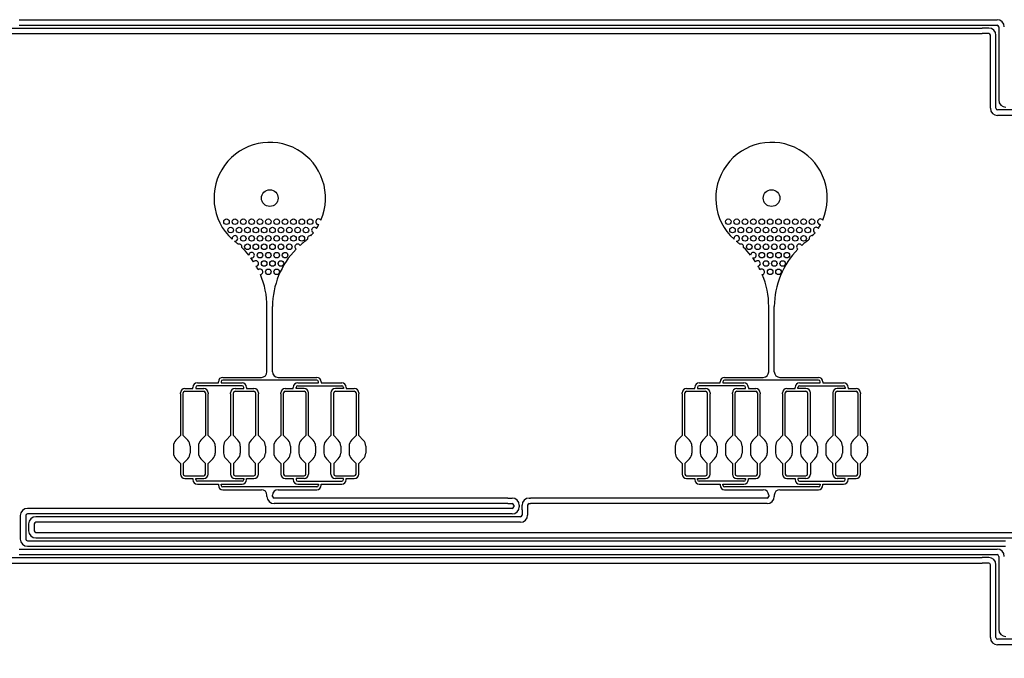
# Model space of a CAD drawing. Units: inches. Extents: x 47 to 262, y 97 to 197.
# Drawn here: x 78 to 96, y 124 to 136 of the extents above; entities that cross this region are included whole.
import ezdxf

# ---------------------------------------------------------------- set-up
doc = ezdxf.new("R2010")
doc.units = ezdxf.units.IN
doc.layers.add('DV1_Layer1_-_30um', color=7, linetype='Continuous')
doc.layers.add('Layer1_-_30um', color=7, linetype='Continuous')

# ---------------------------------------------------------------- blocks, each defined once
blk = doc.blocks.new('SE')
at = {"layer": 'DV1_Layer1_-_30um', "color": 7, "linetype": 'Continuous', "ltscale": 25.4}
for p, q in [((78.106, 135.709), (95.38, 135.709)), ((95.38, 135.709), (95.646, 135.709)), ((77.956, 135.559), (95.38, 135.559)), ((77.956, 135.459), (95.38, 135.459)), ((78.106, 135.609), (95.38, 135.609)), ((95.38, 135.609), (95.646, 135.609)), ((95.496, 135.559), (95.38, 135.559)), ((95.496, 135.459), (95.38, 135.459)), ((95.676, 135.579), (95.676, 134.27)), ((95.526, 134.12), (95.526, 135.429)), ((95.626, 134.12), (95.626, 135.429)), ((130.52, 134.09), (95.656, 134.09)), ((130.619, 133.99), (95.656, 133.99)), ((82.551, 129.391), (82.551, 130.56)), ((82.651, 129.391), (82.651, 130.56)), ((91.551, 129.391), (91.551, 130.56)), ((91.651, 129.391), (91.651, 130.56)), ((81.759, 129.291), (82.451, 129.291)), ((82.751, 129.291), (83.443, 129.291)), ((90.759, 129.291), (91.451, 129.291)), ((91.751, 129.291), (92.443, 129.291)), ((81.223, 129.091), (81.223, 129.111)), ((81.273, 129.111), (81.273, 129.091)), ((81.303, 129.191), (81.679, 129.191)), ((82.105, 129.141), (81.303, 129.141)), ((81.679, 129.191), (81.679, 129.211)), ((81.729, 129.211), (81.729, 129.191)), ((81.729, 129.191), (82.105, 129.191)), ((83.443, 129.241), (81.759, 129.241)), ((82.135, 129.091), (82.135, 129.111)), ((82.185, 129.111), (82.185, 129.091)), ((83.023, 129.091), (83.023, 129.111)), ((83.073, 129.091), (83.073, 129.111)), ((83.103, 129.191), (83.473, 129.191)), ((83.103, 129.141), (83.893, 129.141)), ((83.473, 129.191), (83.473, 129.211)), ((83.523, 129.211), (83.523, 129.191)), ((83.523, 129.191), (83.893, 129.191)), ((83.923, 129.111), (83.923, 129.091)), ((83.973, 129.111), (83.973, 129.091)), ((90.223, 129.091), (90.223, 129.111)), ((90.273, 129.111), (90.273, 129.091)), ((90.303, 129.191), (90.679, 129.191)), ((91.105, 129.141), (90.303, 129.141)), ((90.679, 129.191), (90.679, 129.211)), ((90.729, 129.211), (90.729, 129.191)), ((90.729, 129.191), (91.105, 129.191)), ((92.443, 129.241), (90.759, 129.241)), ((91.135, 129.091), (91.135, 129.111)), ((91.185, 129.111), (91.185, 129.091)), ((92.023, 129.091), (92.023, 129.111)), ((92.073, 129.091), (92.073, 129.111)), ((92.103, 129.191), (92.473, 129.191)), ((92.103, 129.141), (92.893, 129.141)), ((92.473, 129.191), (92.473, 129.211)), ((92.523, 129.211), (92.523, 129.191)), ((92.523, 129.191), (92.893, 129.191)), ((92.923, 129.111), (92.923, 129.091)), ((92.973, 129.111), (92.973, 129.091)), ((80.998, 128.996), (80.998, 129.011)), ((80.998, 128.996), (80.998, 128.245)), ((81.048, 128.996), (81.048, 129.011)), ((81.048, 128.245), (81.048, 128.996)), ((81.078, 129.091), (81.223, 129.091)), ((81.078, 129.041), (81.418, 129.041)), ((81.273, 129.091), (81.418, 129.091)), ((81.448, 129.011), (81.448, 128.996)), ((81.448, 128.996), (81.448, 128.245)), ((81.498, 129.011), (81.498, 128.996)), ((81.498, 128.245), (81.498, 128.996)), ((81.898, 128.996), (81.898, 129.011)), ((81.898, 128.996), (81.898, 128.245)), ((81.948, 128.996), (81.948, 129.011)), ((81.948, 128.245), (81.948, 128.996)), ((81.978, 129.091), (82.135, 129.091)), ((81.978, 129.041), (82.318, 129.041)), ((82.185, 129.091), (82.318, 129.091)), ((82.348, 129.011), (82.348, 128.996)), ((82.348, 128.996), (82.348, 128.245)), ((82.398, 129.011), (82.398, 128.996)), ((82.398, 128.245), (82.398, 128.996)), ((82.798, 128.996), (82.798, 129.011)), ((82.798, 128.996), (82.798, 128.245)), ((82.848, 128.996), (82.848, 129.011)), ((82.848, 128.245), (82.848, 128.996)), ((82.878, 129.091), (83.023, 129.091)), ((82.878, 129.041), (83.218, 129.041)), ((83.218, 129.091), (83.073, 129.091)), ((83.248, 129.011), (83.248, 128.996)), ((83.248, 128.996), (83.248, 128.245)), ((83.298, 128.996), (83.298, 129.011)), ((83.298, 128.245), (83.298, 128.996)), ((83.698, 129.011), (83.698, 128.996)), ((83.698, 128.996), (83.698, 128.245)), ((83.748, 128.996), (83.748, 129.011)), ((83.748, 128.245), (83.748, 128.996)), ((83.923, 129.091), (83.778, 129.091)), ((83.778, 129.041), (84.118, 129.041)), ((83.973, 129.091), (84.118, 129.091)), ((84.148, 129.011), (84.148, 128.996)), ((84.148, 128.996), (84.148, 128.245)), ((84.198, 129.011), (84.198, 128.996)), ((84.198, 128.245), (84.198, 128.996)), ((89.998, 128.996), (89.998, 129.011)), ((89.998, 128.996), (89.998, 128.245)), ((90.048, 128.996), (90.048, 129.011)), ((90.048, 128.245), (90.048, 128.996)), ((90.078, 129.091), (90.223, 129.091)), ((90.078, 129.041), (90.418, 129.041)), ((90.273, 129.091), (90.418, 129.091)), ((90.448, 129.011), (90.448, 128.996)), ((90.448, 128.996), (90.448, 128.245)), ((90.498, 129.011), (90.498, 128.996)), ((90.498, 128.245), (90.498, 128.996)), ((90.898, 128.996), (90.898, 129.011)), ((90.898, 128.996), (90.898, 128.245)), ((90.948, 128.996), (90.948, 129.011)), ((90.948, 128.245), (90.948, 128.996)), ((90.978, 129.091), (91.135, 129.091)), ((90.978, 129.041), (91.318, 129.041)), ((91.185, 129.091), (91.318, 129.091)), ((91.348, 129.011), (91.348, 128.996)), ((91.348, 128.996), (91.348, 128.245)), ((91.398, 129.011), (91.398, 128.996)), ((91.398, 128.245), (91.398, 128.996)), ((91.798, 128.996), (91.798, 129.011)), ((91.798, 128.996), (91.798, 128.245)), ((91.848, 128.996), (91.848, 129.011)), ((91.848, 128.245), (91.848, 128.996)), ((91.878, 129.091), (92.023, 129.091)), ((91.878, 129.041), (92.218, 129.041)), ((92.218, 129.091), (92.073, 129.091)), ((92.248, 129.011), (92.248, 128.996)), ((92.248, 128.996), (92.248, 128.245)), ((92.298, 128.996), (92.298, 129.011)), ((92.298, 128.245), (92.298, 128.996)), ((92.698, 129.011), (92.698, 128.996)), ((92.698, 128.996), (92.698, 128.245)), ((92.748, 128.996), (92.748, 129.011)), ((92.748, 128.245), (92.748, 128.996)), ((92.923, 129.091), (92.778, 129.091)), ((92.778, 129.041), (93.118, 129.041)), ((92.973, 129.091), (93.118, 129.091)), ((93.148, 129.011), (93.148, 128.996)), ((93.148, 128.996), (93.148, 128.245)), ((93.198, 129.011), (93.198, 128.996)), ((93.198, 128.245), (93.198, 128.996)), ((80.998, 128.245), (80.917, 128.164)), ((81.048, 128.245), (81.129, 128.164)), ((81.448, 128.245), (81.367, 128.164)), ((81.498, 128.245), (81.579, 128.164)), ((81.898, 128.245), (81.817, 128.164)), ((81.948, 128.245), (82.029, 128.164)), ((82.348, 128.245), (82.267, 128.164)), ((82.398, 128.245), (82.479, 128.164)), ((82.798, 128.245), (82.717, 128.164)), ((82.848, 128.245), (82.929, 128.164)), ((83.248, 128.245), (83.167, 128.164)), ((83.298, 128.245), (83.379, 128.164)), ((83.698, 128.245), (83.617, 128.164)), ((83.748, 128.245), (83.829, 128.164)), ((84.148, 128.245), (84.067, 128.164)), ((84.198, 128.245), (84.279, 128.164)), ((89.998, 128.245), (89.917, 128.164)), ((90.048, 128.245), (90.129, 128.164)), ((90.448, 128.245), (90.367, 128.164)), ((90.498, 128.245), (90.579, 128.164)), ((90.898, 128.245), (90.817, 128.164)), ((90.948, 128.245), (91.029, 128.164)), ((91.348, 128.245), (91.267, 128.164)), ((91.398, 128.245), (91.479, 128.164)), ((91.798, 128.245), (91.717, 128.164)), ((91.848, 128.245), (91.929, 128.164)), ((92.248, 128.245), (92.167, 128.164)), ((92.298, 128.245), (92.379, 128.164)), ((92.698, 128.245), (92.617, 128.164)), ((92.748, 128.245), (92.829, 128.164)), ((93.148, 128.245), (93.067, 128.164)), ((93.198, 128.245), (93.279, 128.164)), ((80.873, 128.058), (80.873, 127.933)), ((81.173, 128.058), (81.173, 127.933)), ((81.323, 128.058), (81.323, 127.933)), ((81.623, 128.058), (81.623, 127.933)), ((81.773, 128.058), (81.773, 127.933)), ((82.073, 128.058), (82.073, 127.933)), ((82.223, 128.058), (82.223, 127.933)), ((82.523, 128.058), (82.523, 127.933)), ((82.673, 128.058), (82.673, 127.933)), ((82.973, 128.058), (82.973, 127.933)), ((83.123, 128.058), (83.123, 127.933)), ((83.423, 128.058), (83.423, 127.933)), ((83.573, 128.058), (83.573, 127.933)), ((83.873, 128.058), (83.873, 127.933)), ((84.023, 128.058), (84.023, 127.933)), ((84.323, 128.058), (84.323, 127.933)), ((89.873, 128.058), (89.873, 127.933)), ((90.173, 128.058), (90.173, 127.933)), ((90.323, 128.058), (90.323, 127.933)), ((90.623, 128.058), (90.623, 127.933)), ((90.773, 128.058), (90.773, 127.933)), ((91.073, 128.058), (91.073, 127.933)), ((91.223, 128.058), (91.223, 127.933)), ((91.523, 128.058), (91.523, 127.933)), ((91.673, 128.058), (91.673, 127.933)), ((91.973, 128.058), (91.973, 127.933)), ((92.123, 128.058), (92.123, 127.933)), ((92.423, 128.058), (92.423, 127.933)), ((92.573, 128.058), (92.573, 127.933)), ((92.873, 128.058), (92.873, 127.933)), ((93.023, 128.058), (93.023, 127.933)), ((93.323, 128.058), (93.323, 127.933)), ((80.998, 127.745), (80.917, 127.827)), ((80.998, 127.745), (80.998, 127.555)), ((81.048, 127.745), (81.129, 127.827)), ((81.048, 127.745), (81.048, 127.555)), ((81.448, 127.745), (81.367, 127.827)), ((81.448, 127.555), (81.448, 127.745)), ((81.498, 127.745), (81.579, 127.827)), ((81.498, 127.555), (81.498, 127.745)), ((81.898, 127.745), (81.817, 127.827)), ((81.898, 127.745), (81.898, 127.555)), ((81.948, 127.745), (82.029, 127.827)), ((81.948, 127.745), (81.948, 127.555)), ((82.348, 127.745), (82.267, 127.827)), ((82.348, 127.555), (82.348, 127.745)), ((82.398, 127.745), (82.479, 127.827)), ((82.398, 127.555), (82.398, 127.745)), ((82.798, 127.745), (82.717, 127.827)), ((82.798, 127.745), (82.798, 127.555)), ((82.848, 127.745), (82.929, 127.827)), ((82.848, 127.745), (82.848, 127.555)), ((83.248, 127.745), (83.167, 127.827)), ((83.248, 127.555), (83.248, 127.745)), ((83.298, 127.745), (83.379, 127.827)), ((83.298, 127.745), (83.298, 127.555)), ((83.698, 127.745), (83.617, 127.827)), ((83.698, 127.555), (83.698, 127.745)), ((83.748, 127.745), (83.829, 127.827)), ((83.748, 127.745), (83.748, 127.555)), ((84.148, 127.745), (84.067, 127.827)), ((84.148, 127.555), (84.148, 127.745)), ((84.198, 127.745), (84.279, 127.827)), ((84.198, 127.555), (84.198, 127.745)), ((89.998, 127.745), (89.917, 127.827)), ((89.998, 127.745), (89.998, 127.555)), ((90.048, 127.745), (90.129, 127.827)), ((90.048, 127.745), (90.048, 127.555)), ((90.448, 127.745), (90.367, 127.827)), ((90.448, 127.555), (90.448, 127.745)), ((90.498, 127.745), (90.579, 127.827)), ((90.498, 127.555), (90.498, 127.745)), ((90.898, 127.745), (90.817, 127.827)), ((90.898, 127.745), (90.898, 127.555)), ((90.948, 127.745), (91.029, 127.827)), ((90.948, 127.745), (90.948, 127.555)), ((91.348, 127.745), (91.267, 127.827)), ((91.348, 127.555), (91.348, 127.745)), ((91.398, 127.745), (91.479, 127.827)), ((91.398, 127.555), (91.398, 127.745)), ((91.798, 127.745), (91.717, 127.827)), ((91.798, 127.745), (91.798, 127.555)), ((91.848, 127.745), (91.929, 127.827)), ((91.848, 127.745), (91.848, 127.555)), ((92.248, 127.745), (92.167, 127.827)), ((92.248, 127.555), (92.248, 127.745)), ((92.298, 127.745), (92.379, 127.827)), ((92.298, 127.745), (92.298, 127.555)), ((92.698, 127.745), (92.617, 127.827)), ((92.698, 127.555), (92.698, 127.745)), ((92.748, 127.745), (92.829, 127.827)), ((92.748, 127.745), (92.748, 127.555)), ((93.148, 127.745), (93.067, 127.827)), ((93.148, 127.555), (93.148, 127.745)), ((93.198, 127.745), (93.279, 127.827)), ((93.198, 127.555), (93.198, 127.745)), ((81.078, 127.525), (81.418, 127.525)), ((81.978, 127.525), (82.318, 127.525)), ((82.878, 127.525), (83.218, 127.525)), ((83.778, 127.525), (84.118, 127.525)), ((90.078, 127.525), (90.418, 127.525)), ((90.978, 127.525), (91.318, 127.525)), ((91.878, 127.525), (92.218, 127.525)), ((92.778, 127.525), (93.118, 127.525)), ((81.078, 127.475), (81.223, 127.475)), ((81.223, 127.475), (81.223, 127.455)), ((81.273, 127.475), (81.418, 127.475)), ((81.273, 127.455), (81.273, 127.475)), ((82.105, 127.425), (81.303, 127.425)), ((81.303, 127.375), (81.679, 127.375)), ((81.679, 127.375), (81.679, 127.355)), ((81.729, 127.375), (82.105, 127.375)), ((81.729, 127.355), (81.729, 127.375)), ((81.978, 127.475), (82.135, 127.475)), ((82.135, 127.475), (82.135, 127.455)), ((82.185, 127.455), (82.185, 127.475)), ((82.185, 127.475), (82.318, 127.475)), ((82.878, 127.475), (83.023, 127.475)), ((83.023, 127.475), (83.023, 127.455)), ((83.073, 127.475), (83.073, 127.455)), ((83.218, 127.475), (83.073, 127.475)), ((83.103, 127.425), (83.893, 127.425)), ((83.103, 127.375), (83.473, 127.375)), ((83.473, 127.375), (83.473, 127.355)), ((83.523, 127.355), (83.523, 127.375)), ((83.523, 127.375), (83.893, 127.375)), ((83.923, 127.475), (83.778, 127.475)), ((83.923, 127.455), (83.923, 127.475)), ((83.973, 127.455), (83.973, 127.475)), ((83.973, 127.475), (84.118, 127.475)), ((90.078, 127.475), (90.223, 127.475)), ((90.223, 127.475), (90.223, 127.455)), ((90.273, 127.475), (90.418, 127.475)), ((90.273, 127.455), (90.273, 127.475)), ((91.105, 127.425), (90.303, 127.425)), ((90.303, 127.375), (90.679, 127.375)), ((90.679, 127.375), (90.679, 127.355)), ((90.729, 127.375), (91.105, 127.375)), ((90.729, 127.355), (90.729, 127.375)), ((90.978, 127.475), (91.135, 127.475)), ((91.135, 127.475), (91.135, 127.455)), ((91.185, 127.455), (91.185, 127.475)), ((91.185, 127.475), (91.318, 127.475)), ((91.878, 127.475), (92.023, 127.475)), ((92.023, 127.475), (92.023, 127.455)), ((92.073, 127.475), (92.073, 127.455)), ((92.218, 127.475), (92.073, 127.475)), ((92.103, 127.425), (92.893, 127.425)), ((92.103, 127.375), (92.473, 127.375)), ((92.473, 127.375), (92.473, 127.355)), ((92.523, 127.355), (92.523, 127.375)), ((92.523, 127.375), (92.893, 127.375)), ((92.923, 127.475), (92.778, 127.475)), ((92.923, 127.455), (92.923, 127.475)), ((92.973, 127.455), (92.973, 127.475)), ((92.973, 127.475), (93.118, 127.475)), ((83.443, 127.325), (81.759, 127.325)), ((81.759, 127.275), (82.451, 127.275)), ((82.551, 127.155), (82.551, 127.175)), ((82.651, 127.155), (82.651, 127.175)), ((82.751, 127.275), (83.443, 127.275)), ((92.443, 127.325), (90.759, 127.325)), ((90.759, 127.275), (91.451, 127.275)), ((91.551, 127.175), (91.551, 127.155)), ((91.651, 127.175), (91.651, 127.155)), ((91.751, 127.275), (92.443, 127.275)), ((86.874, 127.125), (82.681, 127.125)), ((86.874, 127.025), (82.681, 127.025)), ((86.874, 127.125), (86.946, 127.125)), ((86.874, 127.025), (86.946, 127.025)), ((86.976, 126.995), (86.976, 126.97)), ((87.076, 126.995), (87.076, 126.97)), ((87.126, 126.915), (87.126, 126.995)), ((87.226, 126.995), (87.226, 126.915)), ((87.256, 127.125), (87.278, 127.125)), ((87.256, 127.025), (87.278, 127.025)), ((91.521, 127.125), (87.278, 127.125)), ((91.521, 127.025), (87.278, 127.025)), ((78.126, 126.81), (78.126, 126.484)), ((78.226, 126.81), (78.226, 126.484)), ((78.539, 126.94), (78.256, 126.94)), ((78.539, 126.84), (78.256, 126.84)), ((86.946, 126.94), (78.539, 126.94)), ((86.946, 126.84), (78.539, 126.84)), ((87.126, 126.915), (87.126, 126.82)), ((87.226, 126.915), (87.226, 126.82)), ((78.276, 126.66), (78.276, 126.539)), ((78.376, 126.66), (78.376, 126.539)), ((78.539, 126.79), (78.406, 126.79)), ((78.539, 126.69), (78.406, 126.69)), ((87.096, 126.79), (78.539, 126.79)), ((87.096, 126.69), (78.539, 126.69)), ((78.126, 126.484), (78.126, 126.389)), ((78.226, 126.484), (78.226, 126.389)), ((78.406, 126.509), (95.38, 126.509)), ((95.38, 126.509), (95.946, 126.509)), ((78.256, 126.359), (95.38, 126.359)), ((78.406, 126.409), (95.38, 126.409)), ((95.38, 126.409), (95.946, 126.409)), ((95.38, 126.359), (95.796, 126.359)), ((78.106, 126.209), (95.38, 126.209)), ((78.106, 126.109), (95.38, 126.109)), ((78.256, 126.259), (95.38, 126.259)), ((95.38, 126.259), (95.796, 126.259)), ((95.38, 126.209), (95.646, 126.209)), ((95.38, 126.109), (95.646, 126.109)), ((77.956, 126.059), (95.38, 126.059)), ((77.956, 125.959), (95.38, 125.959)), ((95.496, 126.059), (95.38, 126.059)), ((95.496, 125.959), (95.38, 125.959)), ((95.526, 124.62), (95.526, 125.929)), ((95.626, 124.62), (95.626, 125.929)), ((95.676, 126.079), (95.676, 124.77)), ((130.52, 124.59), (95.656, 124.59)), ((130.619, 124.49), (95.656, 124.49))]:
    blk.add_line(p, q, dxfattribs=at)
for centre, radius in [((96.517, 147.379), 50), ((96.517, 147.379), 50), ((82.601, 132.508), 0.15), ((91.601, 132.508), 0.15), ((81.826, 132.084), 0.05), ((81.976, 132.084), 0.05), ((82.126, 132.084), 0.05), ((82.276, 132.084), 0.05), ((82.426, 132.084), 0.05), ((82.576, 132.084), 0.05), ((82.726, 132.084), 0.05), ((82.876, 132.084), 0.05), ((83.026, 132.084), 0.05), ((83.176, 132.084), 0.05), ((83.326, 132.084), 0.05), ((90.826, 132.084), 0.05), ((90.976, 132.084), 0.05), ((91.126, 132.084), 0.05), ((91.276, 132.084), 0.05), ((91.426, 132.084), 0.05), ((91.576, 132.084), 0.05), ((91.726, 132.084), 0.05), ((91.876, 132.084), 0.05), ((92.026, 132.084), 0.05), ((92.176, 132.084), 0.05), ((92.326, 132.084), 0.05), ((81.901, 131.934), 0.05), ((82.051, 131.934), 0.05), ((82.201, 131.934), 0.05), ((82.351, 131.934), 0.05), ((82.501, 131.934), 0.05), ((82.651, 131.934), 0.05), ((82.801, 131.934), 0.05), ((82.951, 131.934), 0.05), ((83.101, 131.934), 0.05), ((83.251, 131.934), 0.05), ((90.901, 131.934), 0.05), ((91.051, 131.934), 0.05), ((91.201, 131.934), 0.05), ((91.351, 131.934), 0.05), ((91.501, 131.934), 0.05), ((91.651, 131.934), 0.05), ((91.801, 131.934), 0.05), ((91.951, 131.934), 0.05), ((92.101, 131.934), 0.05), ((92.251, 131.934), 0.05), ((82.126, 131.784), 0.05), ((82.276, 131.784), 0.05), ((82.426, 131.784), 0.05), ((82.576, 131.784), 0.05), ((82.726, 131.784), 0.05), ((82.876, 131.784), 0.05), ((83.026, 131.784), 0.05), ((83.176, 131.784), 0.05), ((91.126, 131.784), 0.05), ((91.276, 131.784), 0.05), ((91.426, 131.784), 0.05), ((91.576, 131.784), 0.05), ((91.726, 131.784), 0.05), ((91.876, 131.784), 0.05), ((92.026, 131.784), 0.05), ((92.176, 131.784), 0.05), ((82.201, 131.634), 0.05), ((82.351, 131.634), 0.05), ((82.501, 131.634), 0.05), ((82.651, 131.634), 0.05), ((82.801, 131.634), 0.05), ((82.951, 131.634), 0.05), ((91.201, 131.634), 0.05), ((91.351, 131.634), 0.05), ((91.501, 131.634), 0.05), ((91.651, 131.634), 0.05), ((91.801, 131.634), 0.05), ((91.951, 131.634), 0.05), ((82.426, 131.484), 0.05), ((82.576, 131.484), 0.05), ((82.726, 131.484), 0.05), ((82.876, 131.484), 0.05), ((91.426, 131.484), 0.05), ((91.576, 131.484), 0.05), ((91.726, 131.484), 0.05), ((91.876, 131.484), 0.05), ((82.501, 131.334), 0.05), ((82.576, 131.184), 0.05), ((82.651, 131.334), 0.05), ((82.726, 131.184), 0.05), ((82.801, 131.334), 0.05), ((91.501, 131.334), 0.05), ((91.576, 131.184), 0.05), ((91.651, 131.334), 0.05), ((91.726, 131.184), 0.05), ((91.801, 131.334), 0.05)]:
    blk.add_circle(centre, radius, dxfattribs=at)
for centre, radius, start, end in [((95.646, 135.579), 0.13, 0, 90), ((95.496, 135.429), 0.13, 0, 90), ((95.496, 135.429), 0.03, 0, 90), ((95.646, 135.579), 0.03, 0, 90), ((95.806, 134.27), 0.13, 180, 270), ((95.656, 134.12), 0.13, 180, 270), ((95.656, 134.12), 0.03, 180, 270), ((82.601, 132.508), 1, 336.5631, 227.7548), ((91.601, 132.508), 1, 336.5631, 227.7548), ((83.476, 132.084), 0.05, 31.7912, 276.4933), ((92.476, 132.084), 0.05, 31.7912, 276.4933), ((83.401, 131.934), 0.05, 37.8574, 250.8161), ((82.601, 132.508), 1, 327.0849, 331.7214), ((92.401, 131.934), 0.05, 37.8574, 250.8161), ((91.601, 132.508), 1, 327.0849, 331.7214), ((81.976, 131.784), 0.05, 259.5027, 198.8981), ((82.601, 132.508), 1, 308.0097, 312.574), ((83.326, 131.784), 0.05, 75.804, 194.2687), ((82.601, 132.508), 1, 317.4987, 321.5886), ((90.976, 131.784), 0.05, 259.5027, 198.8981), ((91.601, 132.508), 1, 308.0097, 312.574), ((92.326, 131.784), 0.05, 75.804, 194.2687), ((91.601, 132.508), 1, 317.4987, 321.5886), ((82.601, 132.508), 1, 230.646, 231.9903), ((81.078, 130.56), 1.473, 49.5681, 51.9903), ((82.051, 131.634), 0.05, 345.1063, 110.5711), ((81.078, 130.56), 1.473, 38.8016, 46.1092), ((84.124, 130.56), 1.473, 135.4891, 180), ((83.101, 131.634), 0.05, 30.588, 236.5986), ((84.124, 130.56), 1.473, 128.0097, 131.6975), ((91.601, 132.508), 1, 230.646, 231.9903), ((90.078, 130.56), 1.473, 49.5681, 51.9903), ((91.051, 131.634), 0.05, 345.1063, 110.5711), ((90.078, 130.56), 1.473, 38.8016, 46.1092), ((93.124, 130.56), 1.473, 135.4891, 180), ((92.101, 131.634), 0.05, 30.588, 236.5986), ((93.124, 130.56), 1.473, 128.0097, 131.6975), ((82.276, 131.484), 0.05, 253.7809, 181.5284), ((81.078, 130.56), 1.473, 33.1313, 36.5077), ((91.276, 131.484), 0.05, 253.7809, 181.5284), ((90.078, 130.56), 1.473, 33.1313, 36.5077), ((82.351, 131.334), 0.05, 280.5846, 142.0385), ((81.078, 130.56), 1.473, 26.7257, 29.4918), ((82.426, 131.184), 0.05, 279.4252, 130.2751), ((91.351, 131.334), 0.05, 280.5846, 142.0385), ((90.078, 130.56), 1.473, 26.7257, 29.4918), ((91.426, 131.184), 0.05, 279.4252, 130.2751), ((81.078, 130.56), 1.473, 0, 22.9745), ((90.078, 130.56), 1.473, 0, 22.9745), ((81.759, 129.211), 0.08, 90, 180), ((82.451, 129.391), 0.1, 270, 360), ((82.751, 129.391), 0.1, 180, 270), ((83.443, 129.211), 0.08, 0, 90), ((90.759, 129.211), 0.08, 90, 180), ((91.451, 129.391), 0.1, 270, 360), ((91.751, 129.391), 0.1, 180, 270), ((92.443, 129.211), 0.08, 0, 90), ((81.303, 129.111), 0.08, 90, 180), ((81.303, 129.111), 0.03, 90, 180), ((81.759, 129.211), 0.03, 90, 180), ((82.105, 129.111), 0.08, 0, 90), ((82.105, 129.111), 0.03, 0, 90), ((83.103, 129.111), 0.08, 90, 180), ((83.103, 129.111), 0.03, 90, 180), ((83.443, 129.211), 0.03, 0, 90), ((83.893, 129.111), 0.08, 0, 90), ((83.893, 129.111), 0.03, 0, 90), ((90.303, 129.111), 0.08, 90, 180), ((90.303, 129.111), 0.03, 90, 180), ((90.759, 129.211), 0.03, 90, 180), ((91.105, 129.111), 0.08, 0, 90), ((91.105, 129.111), 0.03, 0, 90), ((92.103, 129.111), 0.08, 90, 180), ((92.103, 129.111), 0.03, 90, 180), ((92.443, 129.211), 0.03, 0, 90), ((92.893, 129.111), 0.08, 0, 90), ((92.893, 129.111), 0.03, 0, 90), ((81.078, 129.011), 0.08, 90, 180), ((81.078, 129.011), 0.03, 90, 180), ((81.418, 129.011), 0.08, 0, 90), ((81.418, 129.011), 0.03, 0, 90), ((81.978, 129.011), 0.08, 90, 180), ((81.978, 129.011), 0.03, 90, 180), ((82.318, 129.011), 0.08, 0, 90), ((82.318, 129.011), 0.03, 0, 90), ((82.878, 129.011), 0.08, 90, 180), ((82.878, 129.011), 0.03, 90, 180), ((83.218, 129.011), 0.08, 0, 90), ((83.218, 129.011), 0.03, 0, 90), ((83.778, 129.011), 0.08, 90, 180), ((83.778, 129.011), 0.03, 90, 180), ((84.118, 129.011), 0.08, 0, 90), ((84.118, 129.011), 0.03, 0, 90), ((90.078, 129.011), 0.08, 90, 180), ((90.078, 129.011), 0.03, 90, 180), ((90.418, 129.011), 0.08, 0, 90), ((90.418, 129.011), 0.03, 0, 90), ((90.978, 129.011), 0.08, 90, 180), ((90.978, 129.011), 0.03, 90, 180), ((91.318, 129.011), 0.08, 0, 90), ((91.318, 129.011), 0.03, 0, 90), ((91.878, 129.011), 0.08, 90, 180), ((91.878, 129.011), 0.03, 90, 180), ((92.218, 129.011), 0.08, 0, 90), ((92.218, 129.011), 0.03, 0, 90), ((92.778, 129.011), 0.08, 90, 180), ((92.778, 129.011), 0.03, 90, 180), ((93.118, 129.011), 0.08, 0, 90), ((93.118, 129.011), 0.03, 0, 90), ((81.023, 128.058), 0.15, 135, 180), ((81.023, 128.058), 0.15, 0, 45), ((81.473, 128.058), 0.15, 135, 180), ((81.473, 128.058), 0.15, 0, 45), ((81.923, 128.058), 0.15, 135, 180), ((81.923, 128.058), 0.15, 0, 45), ((82.373, 128.058), 0.15, 135, 180), ((82.373, 128.058), 0.15, 0, 45), ((82.823, 128.058), 0.15, 135, 180), ((82.823, 128.058), 0.15, 0, 45), ((83.273, 128.058), 0.15, 135, 180), ((83.273, 128.058), 0.15, 0, 45), ((83.723, 128.058), 0.15, 135, 180), ((83.723, 128.058), 0.15, 0, 45), ((84.173, 128.058), 0.15, 135, 180), ((84.173, 128.058), 0.15, 0, 45), ((90.023, 128.058), 0.15, 135, 180), ((90.023, 128.058), 0.15, 0, 45), ((90.473, 128.058), 0.15, 135, 180), ((90.473, 128.058), 0.15, 0, 45), ((90.923, 128.058), 0.15, 135, 180), ((90.923, 128.058), 0.15, 0, 45), ((91.373, 128.058), 0.15, 135, 180), ((91.373, 128.058), 0.15, 0, 45), ((91.823, 128.058), 0.15, 135, 180), ((91.823, 128.058), 0.15, 0, 45), ((92.273, 128.058), 0.15, 135, 180), ((92.273, 128.058), 0.15, 0, 45), ((92.723, 128.058), 0.15, 135, 180), ((92.723, 128.058), 0.15, 0, 45), ((93.173, 128.058), 0.15, 135, 180), ((93.173, 128.058), 0.15, 0, 45), ((81.023, 127.933), 0.15, 180, 225), ((81.023, 127.933), 0.15, 315, 360), ((81.473, 127.933), 0.15, 180, 225), ((81.473, 127.933), 0.15, 315, 360), ((81.923, 127.933), 0.15, 180, 225), ((81.923, 127.933), 0.15, 315, 360), ((82.373, 127.933), 0.15, 180, 225), ((82.373, 127.933), 0.15, 315, 360), ((82.823, 127.933), 0.15, 180, 225), ((82.823, 127.933), 0.15, 315, 360), ((83.273, 127.933), 0.15, 180, 225), ((83.273, 127.933), 0.15, 315, 360), ((83.723, 127.933), 0.15, 180, 225), ((83.723, 127.933), 0.15, 315, 360), ((84.173, 127.933), 0.15, 180, 225), ((84.173, 127.933), 0.15, 315, 360), ((90.023, 127.933), 0.15, 180, 225), ((90.023, 127.933), 0.15, 315, 360), ((90.473, 127.933), 0.15, 180, 225), ((90.473, 127.933), 0.15, 315, 360), ((90.923, 127.933), 0.15, 180, 225), ((90.923, 127.933), 0.15, 315, 360), ((91.373, 127.933), 0.15, 180, 225), ((91.373, 127.933), 0.15, 315, 360), ((91.823, 127.933), 0.15, 180, 225), ((91.823, 127.933), 0.15, 315, 360), ((92.273, 127.933), 0.15, 180, 225), ((92.273, 127.933), 0.15, 315, 360), ((92.723, 127.933), 0.15, 180, 225), ((92.723, 127.933), 0.15, 315, 360), ((93.173, 127.933), 0.15, 180, 225), ((93.173, 127.933), 0.15, 315, 360), ((81.078, 127.555), 0.08, 180, 270), ((81.078, 127.555), 0.03, 180, 270), ((81.418, 127.555), 0.08, 270, 360), ((81.418, 127.555), 0.03, 270, 360), ((81.978, 127.555), 0.08, 180, 270), ((81.978, 127.555), 0.03, 180, 270), ((82.318, 127.555), 0.03, 270, 360), ((82.318, 127.555), 0.08, 270, 360), ((82.878, 127.555), 0.08, 180, 270), ((82.878, 127.555), 0.03, 180, 270), ((83.218, 127.555), 0.03, 270, 360), ((83.218, 127.555), 0.08, 270, 360), ((83.778, 127.555), 0.08, 180, 270), ((83.778, 127.555), 0.03, 180, 270), ((84.118, 127.555), 0.03, 270, 360), ((84.118, 127.555), 0.08, 270, 360), ((90.078, 127.555), 0.08, 180, 270), ((90.078, 127.555), 0.03, 180, 270), ((90.418, 127.555), 0.08, 270, 360), ((90.418, 127.555), 0.03, 270, 360), ((90.978, 127.555), 0.08, 180, 270), ((90.978, 127.555), 0.03, 180, 270), ((91.318, 127.555), 0.03, 270, 360), ((91.318, 127.555), 0.08, 270, 360), ((91.878, 127.555), 0.08, 180, 270), ((91.878, 127.555), 0.03, 180, 270), ((92.218, 127.555), 0.03, 270, 360), ((92.218, 127.555), 0.08, 270, 360), ((92.778, 127.555), 0.08, 180, 270), ((92.778, 127.555), 0.03, 180, 270), ((93.118, 127.555), 0.03, 270, 360), ((93.118, 127.555), 0.08, 270, 360), ((81.303, 127.455), 0.08, 180, 270), ((81.303, 127.455), 0.03, 180, 270), ((81.759, 127.355), 0.08, 180, 270), ((81.759, 127.355), 0.03, 180, 270), ((82.105, 127.455), 0.03, 270, 360), ((82.105, 127.455), 0.08, 270, 360), ((83.103, 127.455), 0.08, 180, 270), ((83.103, 127.455), 0.03, 180, 270), ((83.443, 127.355), 0.03, 270, 360), ((83.443, 127.355), 0.08, 270, 360), ((83.893, 127.455), 0.03, 270, 360), ((83.893, 127.455), 0.08, 270, 360), ((90.303, 127.455), 0.08, 180, 270), ((90.303, 127.455), 0.03, 180, 270), ((90.759, 127.355), 0.08, 180, 270), ((90.759, 127.355), 0.03, 180, 270), ((91.105, 127.455), 0.03, 270, 360), ((91.105, 127.455), 0.08, 270, 360), ((92.103, 127.455), 0.08, 180, 270), ((92.103, 127.455), 0.03, 180, 270), ((92.443, 127.355), 0.03, 270, 360), ((92.443, 127.355), 0.08, 270, 360), ((92.893, 127.455), 0.03, 270, 360), ((92.893, 127.455), 0.08, 270, 360), ((82.451, 127.175), 0.1, 0, 90), ((82.681, 127.155), 0.13, 180, 270), ((82.751, 127.175), 0.1, 90, 180), ((82.681, 127.155), 0.03, 180, 270), ((91.451, 127.175), 0.1, 0, 90), ((91.521, 127.155), 0.13, 270, 360), ((91.521, 127.155), 0.03, 270, 360), ((91.751, 127.175), 0.1, 90, 180), ((86.946, 126.995), 0.13, 0, 90), ((86.946, 126.995), 0.03, 0, 90), ((87.256, 126.995), 0.13, 90, 180), ((87.256, 126.995), 0.03, 90, 180), ((78.256, 126.81), 0.13, 90, 180), ((78.256, 126.81), 0.03, 90, 180), ((86.946, 126.97), 0.13, 270, 360), ((86.946, 126.97), 0.03, 270, 360), ((87.096, 126.82), 0.13, 270, 360), ((87.096, 126.82), 0.03, 270, 360), ((78.406, 126.66), 0.13, 90, 180), ((78.406, 126.66), 0.03, 90, 180), ((78.406, 126.539), 0.13, 180, 270), ((78.406, 126.539), 0.03, 180, 270), ((78.256, 126.389), 0.13, 180, 270), ((78.256, 126.389), 0.03, 180, 270), ((95.646, 126.079), 0.13, 0, 90), ((95.646, 126.079), 0.03, 0, 90), ((95.496, 125.929), 0.13, 0, 90), ((95.496, 125.929), 0.03, 0, 90), ((95.806, 124.77), 0.13, 180, 270), ((95.656, 124.62), 0.13, 180, 270), ((95.656, 124.62), 0.03, 180, 270)]:
    blk.add_arc(centre, radius, start, end, dxfattribs=at)

msp = doc.modelspace()

# ---------------------------------------------------------------- block references
at = {"layer": 'Layer1_-_30um'}
msp.add_blockref('SE', (0, 0), dxfattribs=at)

doc.saveas('drawing.dxf')
